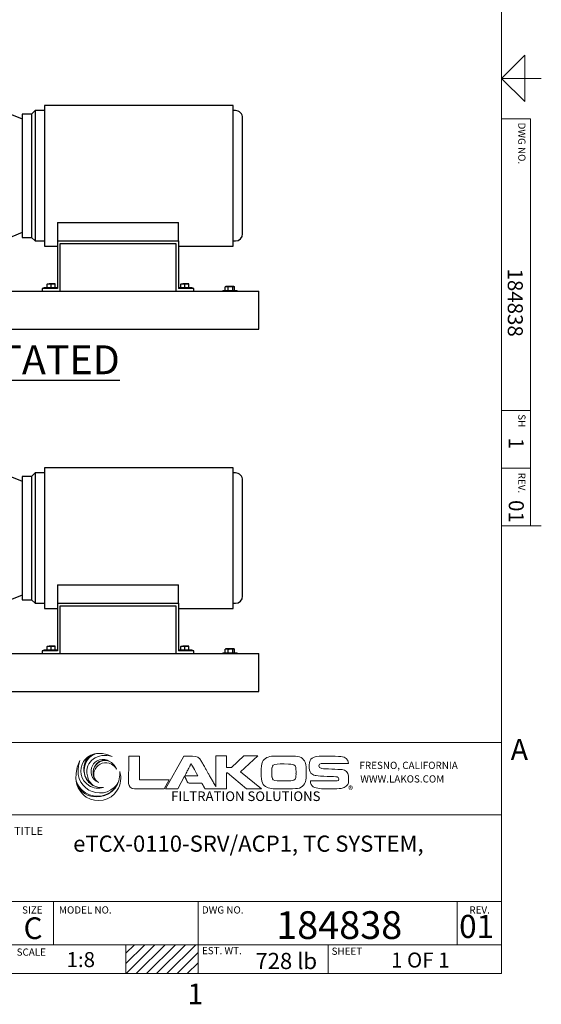
# Model space of a CAD drawing. Units: inches. Extents: x 0.1 to 22.1, y 0.1 to 17.1.
# Drawn here: x 17.3 to 21.8, y 0.2 to 8.7 of the extents above; entities that cross this region are included whole.
import ezdxf

# ---------------------------------------------------------------- set-up
doc = ezdxf.new("R2010")
doc.units = ezdxf.units.IN
doc.header["$MEASUREMENT"] = 0
doc.layers.add('7', color=7, linetype='Continuous', lineweight=25)
doc.layers.add('SLD-0', color=7, linetype='Continuous')
doc.styles.add('SLDTEXTSTYLE0', font='TXT', dxfattribs={"width": 0.75})
doc.styles.add('SLDTEXTSTYLE1', font='TXT', dxfattribs={"width": 0.605})
doc.styles.add('SLDTEXTSTYLE3', font='TXT', dxfattribs={"width": 0.8625})
doc.styles.add('SLDTEXTSTYLE5', font='TXT', dxfattribs={"width": 0.85})
doc.styles.add('SLDTEXTSTYLE6', font='TXT', dxfattribs={"width": 0.666667})

# ---------------------------------------------------------------- blocks, each defined once
blk = doc.blocks.new('SW_NOTE_0_9')
at = {"layer": 'SLD-0', "color": 0, "insert": (0, 0.0806), "char_height": 0.0625, "attachment_point": 1, "style": 'SLDTEXTSTYLE1'}
blk.add_mtext('FRESNO, CALIFORNIA', dxfattribs=at)
blk = doc.blocks.new('SW_NOTE_0_10')
at = {"layer": 'SLD-0', "color": 0, "insert": (0, 0.0806), "char_height": 0.0625, "attachment_point": 1, "style": 'SLDTEXTSTYLE1'}
blk.add_mtext('WWW.LAKOS.COM', dxfattribs=at)
blk = doc.blocks.new('SW_NOTE_0_11')
at = {"layer": 'SLD-0', "color": 0, "insert": (0, 0.1074), "char_height": 0.083333, "attachment_point": 1, "style": 'SLDTEXTSTYLE1'}
blk.add_mtext('FILTRATION SOLUTIONS', dxfattribs=at)
blk = doc.blocks.new('SW_NOTE_0_12')
at = {"color": 0, "linetype": 'Continuous', "lineweight": 18, "insert": (0, 0.0806), "char_height": 0.0625, "attachment_point": 1, "style": 'SLDTEXTSTYLE1'}
blk.add_mtext('®', dxfattribs=at)
blk = doc.blocks.new('Block9')
at = {"color": 7, "linetype": 'Continuous', "lineweight": 18}
for p, q in [((0.5937, 0.4075), (0.499, 0.4075)), ((0.9769, 0.4074), (0.8178, 0.1239)), ((1.2539, 0.4084), (1.2539, 0.1411)), ((1.3441, 0.4084), (1.2539, 0.4084)), ((1.3441, 0.3091), (1.3441, 0.4084)), ((1.4947, 0.4084), (1.3874, 0.3091)), ((1.4667, 0.2714), (1.6172, 0.4084)), ((1.6172, 0.4084), (1.4947, 0.4084)), ((2.1644, 0.3443), (2.3996, 0.3443)), ((1.3874, 0.3091), (1.3441, 0.3091)), ((1.3463, 0.1239), (1.3464, 0.263)), ((1.3464, 0.263), (1.3531, 0.263)), ((1.3531, 0.263), (1.517, 0.1231)), ((1.6491, 0.1231), (1.4667, 0.2714)), ((1.6449, 0.2578), (1.6449, 0.2583)), ((1.7367, 0.2583), (1.7367, 0.2578)), ((1.9465, 0.2561), (1.9465, 0.2562)), ((1.9465, 0.2561), (1.9465, 0.2561)), ((1.9465, 0.2561), (1.9465, 0.2561)), ((2.0356, 0.2561), (2.0356, 0.2561)), ((2.0356, 0.2561), (2.0356, 0.2561)), ((0.8503, 0.2003), (0.5931, 0.2003)), ((0.8064, 0.1237), (0.8503, 0.2003)), ((0.9228, 0.1239), (0.9823, 0.2338)), ((1.0965, 0.2377), (0.9845, 0.2377)), ((0.5507, 0.1237), (0.8064, 0.1237)), ((0.8178, 0.1239), (0.9228, 0.1239)), ((1.1598, 0.1239), (1.3463, 0.1239)), ((1.517, 0.1231), (1.6491, 0.1231))]:
    blk.add_line(p, q, dxfattribs=at)
at = {"color": 8, "linetype": 'Continuous', "lineweight": 0}
for points, degree in [([(0.3557, 0.4034), (0.195, 0.4775), (0.0862, 0.3917), (0.1163, 0.2532)], 3), ([(0.2185, 0.4287), (0.1753, 0.4237), (0.1346, 0.4001), (0.1092, 0.3607)], 3), ([(0.1413, 0.237), (0.1138, 0.3641), (0.2367, 0.4429), (0.3556, 0.4032)], 3), ([(0.1383, 0.367), (0.1579, 0.3974), (0.1866, 0.4184), (0.2185, 0.4287)], 3), ([(0.0775, 0.3699), (-0.0775, 0.0368), (0.3143, -0.0351), (0.4008, 0.1643)], 3), ([(0.1092, 0.3607), (0.0642, 0.2908), (0.0843, 0.1977), (0.1542, 0.1527)], 3), ([(0.1834, 0.1591), (0.1136, 0.204), (0.0934, 0.2971), (0.1383, 0.367)], 3), ([(0.2463, 0.374), (0.1914, 0.3569), (0.1607, 0.2985), (0.1778, 0.2436)], 3), ([(0.1961, 0.234), (0.179, 0.2889), (0.2096, 0.3473), (0.2645, 0.3644)], 3), ([(0.3922, 0.2962), (0.3481, 0.3919), (0.2465, 0.398), (0.2023, 0.3138)], 3), ([(0.2084, 0.2941), (0.2351, 0.3449), (0.2981, 0.3645), (0.349, 0.3378)], 3), ([(0.3345, 0.3614), (0.3094, 0.378), (0.2773, 0.3836), (0.2463, 0.374)], 3), ([(0.2645, 0.3644), (0.2884, 0.3718), (0.313, 0.3702), (0.3345, 0.3614)], 3), ([(0.3556, 0.4032), (0.356, 0.4031), (0.3561, 0.4032), (0.3557, 0.4034)], 3), ([(0.499, 0.4075), (0.4987, 0.1914), (0.4987, 0.1689)], 2), ([(0.5931, 0.2003), (0.5937, 0.3982), (0.5937, 0.4075)], 2), ([(1.0525, 0.4076), (1.0264, 0.4076), (0.9769, 0.4074)], 2), ([(1.0362, 0.3371), (1.0379, 0.341), (1.0396, 0.3417), (1.0413, 0.3383)], 3), ([(1.1284, 0.3619), (1.1105, 0.3947), (1.0902, 0.4076), (1.0525, 0.4076)], 3), ([(1.2539, 0.1411), (1.1519, 0.3186), (1.1284, 0.3619)], 2), ([(1.6449, 0.2583), (1.6454, 0.2792), (1.6444, 0.3139), (1.6514, 0.3412)], 3), ([(1.6514, 0.3412), (1.6627, 0.3852), (1.6928, 0.3992), (1.7345, 0.4055)], 3), ([(1.7345, 0.4055), (1.7579, 0.409), (1.9332, 0.4086), (1.9591, 0.4049)], 3), ([(1.9591, 0.4049), (2.0104, 0.3976), (2.0263, 0.3592), (2.0307, 0.3331)], 3), ([(2.0757, 0.3809), (2.0691, 0.3745), (2.0573, 0.3326), (2.06, 0.3051)], 3), ([(2.146, 0.4065), (2.1103, 0.4037), (2.0898, 0.3945), (2.0757, 0.3809)], 3), ([(2.1693, 0.2991), (2.1312, 0.3027), (2.1405, 0.3443), (2.1644, 0.3443)], 3), ([(2.3483, 0.4016), (2.3294, 0.4059), (2.1817, 0.4092), (2.146, 0.4065)], 3), ([(2.3996, 0.3443), (2.3991, 0.3863), (2.3672, 0.3972), (2.3483, 0.4016)], 3), ([(0.2023, 0.3138), (0.1872, 0.285), (0.1868, 0.2525), (0.1986, 0.2247)], 3), ([(0.1986, 0.2247), (0.1939, 0.2475), (0.1968, 0.2719), (0.2084, 0.2941)], 3), ([(0.349, 0.3378), (0.3677, 0.3279), (0.3822, 0.3132), (0.3917, 0.2959)], 3), ([(0.3917, 0.2959), (0.3928, 0.2939), (0.3931, 0.2941), (0.3922, 0.2962)], 3), ([(0.4213, 0.2749), (0.4261, 0.2321), (0.4168, 0.1875), (0.3917, 0.1485)], 3), ([(0.3998, 0.111), (0.4324, 0.1616), (0.4384, 0.2217), (0.4214, 0.2749)], 3), ([(0.4214, 0.2749), (0.4213, 0.275), (0.4213, 0.275), (0.4213, 0.2749)], 3), ([(0.9845, 0.2377), (1.0345, 0.3332), (1.0362, 0.3371)], 2), ([(1.0413, 0.3383), (1.0421, 0.3367), (1.0687, 0.2883), (1.0965, 0.2377)], 3), ([(1.6514, 0.1903), (1.6444, 0.2176), (1.6454, 0.2523), (1.6449, 0.2578)], 3), ([(1.7391, 0.3075), (1.7369, 0.2902), (1.7367, 0.2583)], 2), ([(1.7367, 0.2578), (1.7369, 0.2414), (1.7391, 0.2241)], 2), ([(1.7826, 0.338), (1.7498, 0.3348), (1.7416, 0.3266), (1.7391, 0.3075)], 3), ([(1.9028, 0.3374), (1.8903, 0.339), (1.8027, 0.34), (1.7826, 0.338)], 3), ([(1.9444, 0.3092), (1.9406, 0.3326), (1.9154, 0.3358), (1.9028, 0.3374)], 3), ([(1.9465, 0.2562), (1.9465, 0.2566), (1.9481, 0.2859), (1.9444, 0.3092)], 3), ([(1.9444, 0.2224), (1.9481, 0.2456), (1.9465, 0.2559), (1.9465, 0.2561)], 3), ([(2.0307, 0.3331), (2.035, 0.3071), (2.0356, 0.2566), (2.0356, 0.2561)], 3), ([(2.0356, 0.2561), (2.0356, 0.2557), (2.035, 0.2244), (2.0307, 0.1985)], 3), ([(2.06, 0.3051), (2.0654, 0.25), (2.093, 0.2424), (2.1217, 0.2381)], 3), ([(2.3456, 0.2899), (2.3152, 0.2921), (2.1959, 0.2966), (2.1693, 0.2991)], 3), ([(2.3994, 0.2354), (2.3989, 0.2643), (2.3759, 0.2877), (2.3456, 0.2899)], 3), ([(0.1243, 0.0906), (0.0852, 0.1158), (0.0583, 0.1527), (0.045, 0.1937)], 3), ([(0.045, 0.1937), (0.0514, 0.1381), (0.0817, 0.0857), (0.1325, 0.0531)], 3), ([(0.1163, 0.2532), (0.1262, 0.2073), (0.1561, 0.1709), (0.1948, 0.1511)], 3), ([(0.1948, 0.1511), (0.1685, 0.1719), (0.149, 0.2016), (0.1413, 0.237)], 3), ([(0.1778, 0.2436), (0.1873, 0.2129), (0.2099, 0.1898), (0.2374, 0.1784)], 3), ([(0.2375, 0.1785), (0.2185, 0.1912), (0.2034, 0.2104), (0.1961, 0.234)], 3), ([(0.2374, 0.1784), (0.2377, 0.1783), (0.2377, 0.1783), (0.2375, 0.1785)], 3), ([(0.9823, 0.2338), (0.9966, 0.2051), (1.0057, 0.1851)], 2), ([(1.0057, 0.1851), (1.0097, 0.1764), (1.0192, 0.1719), (1.0221, 0.1719)], 3), ([(1.0221, 0.1719), (1.0294, 0.1719), (1.1089, 0.1732), (1.1318, 0.1735)], 3), ([(1.1318, 0.1735), (1.148, 0.1441), (1.1598, 0.1239)], 2), ([(1.7345, 0.1261), (1.6928, 0.1323), (1.6627, 0.1464), (1.6514, 0.1903)], 3), ([(1.7391, 0.2241), (1.7416, 0.2049), (1.7498, 0.1968), (1.7826, 0.1936)], 3), ([(1.7826, 0.1936), (1.8027, 0.1916), (1.8903, 0.1925), (1.9028, 0.1941)], 3), ([(1.9028, 0.1941), (1.9154, 0.1958), (1.9406, 0.199), (1.9444, 0.2224)], 3), ([(2.0307, 0.1985), (2.0263, 0.1723), (2.0104, 0.1339), (1.9591, 0.1266)], 3), ([(2.0714, 0.1923), (2.0719, 0.1395), (2.106, 0.1317), (2.1514, 0.1264)], 3), ([(2.3018, 0.1918), (2.2807, 0.1918), (2.0714, 0.1923)], 2), ([(2.1217, 0.2381), (2.1503, 0.2337), (2.2834, 0.2294), (2.3018, 0.2282)], 3), ([(2.3018, 0.2282), (2.318, 0.2273), (2.3228, 0.1918), (2.3018, 0.1918)], 3), ([(2.338, 0.128), (2.3731, 0.1329), (2.399, 0.1594), (2.3994, 0.1768)], 3), ([(2.3994, 0.1768), (2.3999, 0.1941), (2.4, 0.2064), (2.3994, 0.2354)], 3), ([(0.3917, 0.1485), (0.3339, 0.0587), (0.2142, 0.0328), (0.1243, 0.0906)], 3), ([(0.1325, 0.0531), (0.2223, -0.0047), (0.342, 0.0212), (0.3998, 0.111)], 3), ([(0.1542, 0.1527), (0.1931, 0.1277), (0.2392, 0.1229), (0.2802, 0.1355)], 3), ([(0.2802, 0.1359), (0.2474, 0.1325), (0.2133, 0.1398), (0.1834, 0.1591)], 3), ([(0.2802, 0.1355), (0.2808, 0.1357), (0.2808, 0.136), (0.2802, 0.1359)], 3), ([(0.4987, 0.1689), (0.4987, 0.1464), (0.5178, 0.1237), (0.5507, 0.1237)], 3), ([(1.9591, 0.1266), (1.9332, 0.123), (1.7579, 0.1226), (1.7345, 0.1261)], 3), ([(2.1514, 0.1264), (2.1882, 0.122), (2.3029, 0.1231), (2.338, 0.128)], 3)]:
    blk.add_open_spline(points, degree=degree, dxfattribs=at)
blk.add_open_spline([(0.4008, 0.1643), (0.2647, -0.0073), (-0.0106, 0.1317), (0.0776, 0.3698), (0.0778, 0.3704), (0.0777, 0.3704), (0.0775, 0.3699)], degree=3, knots=[1, 1, 1, 1, 2, 2, 2, 3, 3, 3, 3], dxfattribs=at)
at = {"color": 7, "linetype": 'Continuous', "lineweight": 18}
blk.add_blockref('SW_NOTE_0_12', (2.3987, 0.0673), dxfattribs=at)
at = {"layer": 'SLD-0', "color": 7}
for name, p in [('SW_NOTE_0_9', (2.4957, 0.2777)), ('SW_NOTE_0_10', (2.5025, 0.1603)), ('SW_NOTE_0_11', (0.866, -0.0059))]:
    blk.add_blockref(name, p, dxfattribs=at)

msp = doc.modelspace()

# ---------------------------------------------------------------- linework, layer by layer
at = {"color": 7, "linetype": 'Continuous', "lineweight": 25}
for p, q in [((16.98801104, 8.0065029), (17.3015262, 7.880117)), ((17.38277621, 7.9216795), (17.41327622, 7.95217951)), ((17.41327622, 7.95217951), (17.41327622, 6.82367952)), ((17.4945262, 7.95217951), (17.41327622, 7.95217951)), ((19.12652623, 7.99792959), (17.4945262, 7.99792959)), ((17.4945262, 7.99792959), (17.4945262, 6.77792958)), ((17.4945262, 7.99792959), (17.4945262, 6.77792958)), ((19.12652623, 6.77792958), (19.12652623, 7.99792959)), ((19.12652623, 6.77792958), (19.12652623, 7.99792959)), ((19.14527617, 7.95217951), (19.12652623, 7.95217951)), ((17.38277621, 7.9216795), (17.3015262, 7.9216795)), ((17.3015262, 7.9216795), (17.3015262, 6.85417953)), ((17.3015262, 7.9216795), (17.3015262, 6.85417953)), ((17.38277621, 7.9216795), (17.38277621, 6.85417953)), ((19.20777628, 6.88617948), (19.20777628, 7.88967955)), ((17.60590123, 6.98445249), (18.65340116, 6.98445249)), ((17.60590123, 6.98445249), (17.60590123, 6.82542953)), ((18.65340116, 6.82542953), (18.65340116, 6.98445249)), ((17.3015262, 6.89574203), (16.95152621, 6.75464828)), ((17.3015262, 6.85417953), (17.38277621, 6.85417953)), ((17.41327622, 6.82367952), (17.38277621, 6.85417953)), ((17.41327622, 6.82367952), (17.4945262, 6.82367952)), ((17.60590123, 6.82542953), (18.65340116, 6.82542953)), ((17.60590123, 6.82542953), (17.60590123, 6.41167957)), ((18.65340116, 6.82542953), (18.65340116, 6.41167957)), ((19.12652623, 6.82367952), (19.14527617, 6.82367952)), ((17.4945262, 6.77792958), (17.60590123, 6.77792958)), ((17.6296512, 6.38792953), (17.6296512, 6.80167948)), ((17.6296512, 6.80167948), (18.62965126, 6.80167948)), ((18.62965126, 6.80167948), (18.62965126, 6.38792953)), ((18.65340116, 6.77792958), (19.12652623, 6.77792958)), ((17.47340123, 6.41167957), (17.47340123, 6.38792953)), ((17.60590123, 6.41167957), (17.47340123, 6.41167957)), ((17.48902619, 6.41980452), (17.48902619, 6.41167957)), ((17.48902619, 6.41980452), (17.60590123, 6.41980452)), ((17.5164012, 6.45330456), (17.5164012, 6.45016725)), ((17.5164012, 6.45330456), (17.53396375, 6.45330456)), ((17.5164012, 6.41980452), (17.5164012, 6.45016725)), ((17.56908869, 6.45330456), (17.53396375, 6.45330456)), ((17.55152622, 6.41980452), (17.55152622, 6.45016725)), ((17.58665123, 6.45330456), (17.56908869, 6.45330456)), ((17.58665123, 6.45016725), (17.58665123, 6.45330456)), ((17.58665123, 6.41980452), (17.58665123, 6.45016725)), ((18.65340116, 6.41980452), (18.77027628, 6.41980452)), ((18.78590123, 6.41167957), (18.65340116, 6.41167957)), ((18.67265123, 6.45330456), (18.67265123, 6.45016725)), ((18.67265123, 6.45330456), (18.69021378, 6.45330456)), ((18.67265123, 6.41980452), (18.67265123, 6.45016725)), ((18.72533872, 6.45330456), (18.69021378, 6.45330456)), ((18.70777617, 6.41980452), (18.70777617, 6.45016725)), ((18.74290126, 6.45330456), (18.72533872, 6.45330456)), ((18.74290126, 6.45016725), (18.74290126, 6.45330456)), ((18.74290126, 6.41980452), (18.74290126, 6.45016725)), ((18.77027628, 6.41167957), (18.77027628, 6.41980452)), ((18.78590123, 6.38792953), (18.78590123, 6.41167957)), ((19.03590121, 6.39605447), (19.03590121, 6.38792953)), ((19.03590121, 6.39605447), (19.16090127, 6.39605447)), ((19.06063597, 6.42747847), (19.05828566, 6.42641735)), ((19.05828566, 6.39605447), (19.05828566, 6.42641735)), ((19.06327623, 6.42955451), (19.06039705, 6.42789221)), ((19.07090427, 6.42955451), (19.06327623, 6.42955451)), ((19.10358064, 6.42955451), (19.07090427, 6.42955451)), ((19.08352289, 6.39605447), (19.08352289, 6.42641735)), ((19.13107754, 6.42955451), (19.10358064, 6.42955451)), ((19.1236384, 6.39605447), (19.1236384, 6.42641735)), ((19.13352626, 6.42955451), (19.13107754, 6.42955451)), ((19.13640544, 6.42789221), (19.13352626, 6.42955451)), ((19.13851668, 6.39605447), (19.13851668, 6.42641735)), ((19.16090127, 6.38792953), (19.16090127, 6.39605447)), ((14.34840113, 6.38792953), (17.47340123, 6.38792953)), ((17.47340123, 6.38792953), (17.6296512, 6.38792953)), ((17.6296512, 6.38792953), (18.62965126, 6.38792953)), ((18.62965126, 6.38792953), (18.78590123, 6.38792953)), ((18.78590123, 6.38792953), (19.34840129, 6.38792953)), ((19.34840129, 6.33324197), (19.34840129, 6.38792953)), ((19.34840129, 6.11449205), (19.34840129, 6.33324197)), ((14.34840113, 6.05980464), (19.34840129, 6.05980464)), ((14.4734012, 6.05961691), (19.22340123, 6.05961691)), ((19.22340123, 6.05961691), (19.22340123, 6.05980464)), ((19.34840129, 6.05980464), (19.34840129, 6.11449205)), ((16.98801104, 4.86942743), (17.3015262, 4.74304153)), ((19.12652623, 4.86085413), (17.4945262, 4.86085413)), ((17.4945262, 4.86085413), (17.4945262, 3.64085412)), ((19.12652623, 3.64085412), (19.12652623, 4.86085413)), ((17.38277621, 4.78460404), (17.3015262, 4.78460404)), ((17.3015262, 4.78460404), (17.3015262, 3.71710406)), ((17.38277621, 4.78460404), (17.41327622, 4.81510405)), ((17.38277621, 4.78460404), (17.38277621, 3.71710406)), ((17.41327622, 4.81510405), (17.41327622, 3.68660406)), ((17.4945262, 4.81510405), (17.41327622, 4.81510405)), ((19.14527617, 4.81510405), (19.12652623, 4.81510405)), ((19.20777628, 3.74910401), (19.20777628, 4.75260409)), ((17.60590123, 3.84737703), (18.65340116, 3.84737703)), ((17.60590123, 3.84737703), (17.60590123, 3.68835406)), ((18.65340116, 3.68835406), (18.65340116, 3.84737703)), ((17.3015262, 3.75866657), (16.95152621, 3.61757281)), ((17.3015262, 3.71710406), (17.38277621, 3.71710406)), ((17.41327622, 3.68660406), (17.38277621, 3.71710406)), ((17.41327622, 3.68660406), (17.4945262, 3.68660406)), ((17.60590123, 3.68835406), (17.60590123, 3.27460411)), ((17.60590123, 3.68835406), (18.65340116, 3.68835406)), ((18.65340116, 3.68835406), (18.65340116, 3.27460411)), ((19.12652623, 3.68660406), (19.14527617, 3.68660406)), ((17.4945262, 3.64085412), (17.60590123, 3.64085412)), ((17.6296512, 3.66460402), (18.62965126, 3.66460402)), ((17.6296512, 3.25085406), (17.6296512, 3.66460402)), ((18.62965126, 3.66460402), (18.62965126, 3.25085406)), ((18.65340116, 3.64085412), (19.12652623, 3.64085412)), ((14.34840113, 3.25085406), (17.47340123, 3.25085406)), ((17.47340123, 3.27460411), (17.47340123, 3.25085406)), ((17.60590123, 3.27460411), (17.47340123, 3.27460411)), ((17.47340123, 3.25085406), (17.6296512, 3.25085406)), ((17.48902619, 3.28272906), (17.48902619, 3.27460411)), ((17.48902619, 3.28272906), (17.60590123, 3.28272906)), ((17.5164012, 3.3162291), (17.5164012, 3.31309178)), ((17.5164012, 3.3162291), (17.53396375, 3.3162291)), ((17.5164012, 3.28272906), (17.5164012, 3.31309178)), ((17.56908869, 3.3162291), (17.53396375, 3.3162291)), ((17.55152622, 3.28272906), (17.55152622, 3.31309178)), ((17.58665123, 3.3162291), (17.56908869, 3.3162291)), ((17.58665123, 3.31309178), (17.58665123, 3.3162291)), ((17.58665123, 3.28272906), (17.58665123, 3.31309178)), ((17.6296512, 3.25085406), (18.62965126, 3.25085406)), ((18.62965126, 3.25085406), (18.78590123, 3.25085406)), ((18.65340116, 3.28272906), (18.77027628, 3.28272906)), ((18.78590123, 3.27460411), (18.65340116, 3.27460411)), ((18.67265123, 3.3162291), (18.67265123, 3.31309178)), ((18.67265123, 3.3162291), (18.69021378, 3.3162291)), ((18.67265123, 3.28272906), (18.67265123, 3.31309178)), ((18.72533872, 3.3162291), (18.69021378, 3.3162291)), ((18.70777617, 3.28272906), (18.70777617, 3.31309178)), ((18.74290126, 3.3162291), (18.72533872, 3.3162291)), ((18.74290126, 3.31309178), (18.74290126, 3.3162291)), ((18.74290126, 3.28272906), (18.74290126, 3.31309178)), ((18.77027628, 3.27460411), (18.77027628, 3.28272906)), ((18.78590123, 3.25085406), (18.78590123, 3.27460411)), ((18.78590123, 3.25085406), (19.34840129, 3.25085406)), ((19.03590121, 3.25897901), (19.03590121, 3.25085406)), ((19.03590121, 3.25897901), (19.16090127, 3.25897901)), ((19.06063597, 3.29040301), (19.05828566, 3.28934189)), ((19.05828566, 3.25897901), (19.05828566, 3.28934189)), ((19.06327623, 3.29247905), (19.06039705, 3.29081675)), ((19.07090427, 3.29247905), (19.06327623, 3.29247905)), ((19.10358064, 3.29247905), (19.07090427, 3.29247905)), ((19.08352289, 3.25897901), (19.08352289, 3.28934189)), ((19.13107754, 3.29247905), (19.10358064, 3.29247905)), ((19.1236384, 3.25897901), (19.1236384, 3.28934189)), ((19.13352626, 3.29247905), (19.13107754, 3.29247905)), ((19.13640544, 3.29081675), (19.13352626, 3.29247905)), ((19.13851668, 3.25897901), (19.13851668, 3.28934189)), ((19.16090127, 3.25085406), (19.16090127, 3.25897901)), ((19.34840129, 3.19616651), (19.34840129, 3.25085406)), ((19.34840129, 2.97741658), (19.34840129, 3.19616651)), ((14.34840113, 2.92272917), (19.34840129, 2.92272917)), ((14.4734012, 2.92254144), (19.22340123, 2.92254144)), ((19.22340123, 2.92254144), (19.22340123, 2.92272917)), ((19.34840129, 2.92272917), (19.34840129, 2.97741658))]:
    msp.add_line(p, q, dxfattribs=at)
for centre, radius, start, end in [((19.1452763, 7.88967953), 0.06249998, 0.000018872, 90.00011558), ((19.14527603, 6.88617977), 0.06250025, 270.000136349, 359.999729199), ((19.1452763, 4.75260407), 0.06249998, 0.000018872, 90.00011558), ((19.14527603, 3.74910431), 0.06250025, 270.000136349, 359.999729199)]:
    msp.add_arc(centre, radius, start, end, dxfattribs=at)
for points, knots in [([(17.5164012, 6.45016725), (17.51924819, 6.45104406), (17.52497385, 6.45280744), (17.53095608, 6.45313824), (17.53396375, 6.45330456)], [0, 0, 0, 0, 0.4972331388, 1, 1, 1, 1]), ([(17.53396375, 6.45330456), (17.53438024, 6.45330137), (17.54033613, 6.45325582), (17.54613389, 6.45165558), (17.55152622, 6.45016725)], [0, 0, 0, 0, 0.0699296357, 1, 1, 1, 1]), ([(17.55152622, 6.45016725), (17.5543732, 6.45104406), (17.56009884, 6.45280743), (17.56608105, 6.45313824), (17.56908869, 6.45330456)], [0, 0, 0, 0, 0.4972351665, 1, 1, 1, 1]), ([(17.56908869, 6.45330456), (17.56950521, 6.45330137), (17.57546112, 6.45325582), (17.5812589, 6.45165558), (17.58665123, 6.45016725)], [0, 0, 0, 0, 0.0699334546, 1, 1, 1, 1]), ([(18.67265123, 6.45016725), (18.67549822, 6.45104406), (18.68122388, 6.45280744), (18.68720611, 6.45313824), (18.69021378, 6.45330456)], [0, 0, 0, 0, 0.4972331388, 1, 1, 1, 1]), ([(18.69021378, 6.45330456), (18.69063027, 6.45330137), (18.69658613, 6.45325582), (18.70238387, 6.45165558), (18.70777617, 6.45016725)], [0, 0, 0, 0, 0.0699299178, 1, 1, 1, 1]), ([(18.70777617, 6.45016725), (18.71062316, 6.45104406), (18.71634882, 6.45280744), (18.72233105, 6.45313824), (18.72533872, 6.45330456)], [0, 0, 0, 0, 0.4972331388, 1, 1, 1, 1]), ([(18.72533872, 6.45330456), (18.72575521, 6.45330137), (18.73171112, 6.45325582), (18.73750891, 6.45165558), (18.74290126, 6.45016725)], [0, 0, 0, 0, 0.0699293537, 1, 1, 1, 1]), ([(19.05828566, 6.42641735), (19.06031723, 6.42729377), (19.06435134, 6.42903407), (19.06873047, 6.42938187), (19.07090427, 6.42955451)], [0, 0, 0, 0, 0.5035992758, 1, 1, 1, 1]), ([(19.07090427, 6.42955451), (19.07120372, 6.4295513), (19.07555026, 6.42950462), (19.07967879, 6.42790592), (19.08352289, 6.42641735)], [0, 0, 0, 0, 0.0688923685, 1, 1, 1, 1]), ([(19.08352289, 6.42641735), (19.08857172, 6.42769383), (19.09518502, 6.42936586), (19.1019745, 6.42951842), (19.10358064, 6.42955451)], [0, 0, 0, 0, 0.7634372834, 1, 1, 1, 1]), ([(19.10358064, 6.42955451), (19.1088986, 6.42916479), (19.11569188, 6.42866696), (19.12222054, 6.42681873), (19.1236384, 6.42641735)], [0, 0, 0, 0, 0.7828263141, 1, 1, 1, 1]), ([(19.1236384, 6.42641735), (19.12480553, 6.42729195), (19.12702954, 6.42895853), (19.12977356, 6.42936253), (19.13107754, 6.42955451)], [0, 0, 0, 0, 0.5247909419, 1, 1, 1, 1]), ([(19.13107754, 6.42955451), (19.13125439, 6.42955103), (19.13396449, 6.42949759), (19.13631735, 6.42790552), (19.13851668, 6.42641735)], [0, 0, 0, 0, 0.0652548207, 1, 1, 1, 1]), ([(17.5164012, 3.31309178), (17.51924819, 3.3139686), (17.52497385, 3.31573197), (17.53095608, 3.31606278), (17.53396375, 3.3162291)], [0, 0, 0, 0, 0.4972331388, 1, 1, 1, 1]), ([(17.53396375, 3.3162291), (17.53438024, 3.31622591), (17.54033613, 3.31618035), (17.54613389, 3.31458012), (17.55152622, 3.31309178)], [0, 0, 0, 0, 0.0699296357, 1, 1, 1, 1]), ([(17.55152622, 3.31309178), (17.5543732, 3.3139686), (17.56009884, 3.31573197), (17.56608105, 3.31606278), (17.56908869, 3.3162291)], [0, 0, 0, 0, 0.4972351665, 1, 1, 1, 1]), ([(17.56908869, 3.3162291), (17.56950521, 3.31622591), (17.57546112, 3.31618036), (17.5812589, 3.31458012), (17.58665123, 3.31309178)], [0, 0, 0, 0, 0.0699334546, 1, 1, 1, 1]), ([(18.67265123, 3.31309178), (18.67549822, 3.3139686), (18.68122388, 3.31573197), (18.68720611, 3.31606278), (18.69021378, 3.3162291)], [0, 0, 0, 0, 0.4972331388, 1, 1, 1, 1]), ([(18.69021378, 3.3162291), (18.69063027, 3.31622591), (18.69658613, 3.31618035), (18.70238387, 3.31458012), (18.70777617, 3.31309178)], [0, 0, 0, 0, 0.0699299178, 1, 1, 1, 1]), ([(18.70777617, 3.31309178), (18.71062316, 3.3139686), (18.71634882, 3.31573197), (18.72233105, 3.31606278), (18.72533872, 3.3162291)], [0, 0, 0, 0, 0.4972331388, 1, 1, 1, 1]), ([(18.72533872, 3.3162291), (18.72575521, 3.31622591), (18.73171112, 3.31618035), (18.73750891, 3.31458012), (18.74290126, 3.31309178)], [0, 0, 0, 0, 0.0699293537, 1, 1, 1, 1]), ([(19.05828566, 3.28934189), (19.06031723, 3.2902183), (19.06435134, 3.29195861), (19.06873047, 3.2923064), (19.07090427, 3.29247905)], [0, 0, 0, 0, 0.5035992758, 1, 1, 1, 1]), ([(19.07090427, 3.29247905), (19.07120372, 3.29247583), (19.07555026, 3.29242916), (19.07967879, 3.29083045), (19.08352289, 3.28934189)], [0, 0, 0, 0, 0.0688923685, 1, 1, 1, 1]), ([(19.08352289, 3.28934189), (19.08857172, 3.29061837), (19.09518502, 3.2922904), (19.1019745, 3.29244296), (19.10358064, 3.29247905)], [0, 0, 0, 0, 0.7634372834, 1, 1, 1, 1]), ([(19.10358064, 3.29247905), (19.1088986, 3.29208933), (19.11569188, 3.2915915), (19.12222054, 3.28974327), (19.1236384, 3.28934189)], [0, 0, 0, 0, 0.7828263141, 1, 1, 1, 1]), ([(19.1236384, 3.28934189), (19.12480553, 3.29021649), (19.12702954, 3.29188307), (19.12977356, 3.29228707), (19.13107754, 3.29247905)], [0, 0, 0, 0, 0.5247909419, 1, 1, 1, 1]), ([(19.13107754, 3.29247905), (19.13125439, 3.29247556), (19.13396449, 3.29242212), (19.13631735, 3.29083006), (19.13851668, 3.28934189)], [0, 0, 0, 0, 0.0652548207, 1, 1, 1, 1])]:
    msp.add_open_spline(points, degree=3, knots=knots, dxfattribs=at)
at = {"layer": '7', "color": 7, "lineweight": 18}
for p, q in [((21.44845, 0.481299), (21.44845, 15.981299)), ((21.64845, 8.431299), (21.44845, 8.231299)), ((21.64845, 8.031299), (21.64845, 8.431299)), ((21.44845, 8.231299), (21.64845, 8.031299)), ((21.44845, 8.231299), (21.7922, 8.231299)), ((21.7516, 8.231299), (21.64845, 8.231299)), ((21.44845, 7.881299), (21.69845, 7.881299)), ((21.69845, 4.356299), (21.69845, 7.881299)), ((21.44845, 5.356299), (21.69845, 5.356299)), ((21.44845, 4.856299), (21.69845, 4.856299)), ((21.7922, 4.356299), (21.44845, 4.356299)), ((21.06345, 0.731299), (21.06345, 1.106299)), ((18.19845, 0.56879451), (18.36095449, 0.731299)), ((18.19845, 0.65718286), (18.27256614, 0.731299)), ((18.19934283, 0.481299), (18.44934283, 0.731299)), ((18.28773118, 0.481299), (18.53773118, 0.731299)), ((18.37611953, 0.481299), (18.62611953, 0.731299)), ((18.46450788, 0.481299), (18.71450788, 0.731299)), ((18.55289622, 0.481299), (18.80289622, 0.731299)), ((18.64128457, 0.481299), (18.82345, 0.66346443)), ((18.72967292, 0.481299), (18.82345, 0.57507608)), ((0.44845, 0.481299), (21.44845, 0.481299)), ((18.81806127, 0.481299), (18.82345, 0.48668773))]:
    msp.add_line(p, q, dxfattribs=at)
at = {"layer": '7', "color": 7, "linetype": 'Continuous', "lineweight": 18}
for p, q in [((13.38595, 2.481299), (21.44845, 2.481299)), ((17.19845, 1.856299), (21.44845, 1.856299)), ((17.19845, 1.106299), (21.44845, 1.106299)), ((18.82345, 0.731299), (18.82345, 1.106299)), ((17.19845, 0.731299), (21.44845, 0.731299)), ((18.19845, 0.481299), (18.19845, 0.731299)), ((18.82345, 0.481299), (18.82345, 0.731299)), ((19.94845, 0.481299), (19.94845, 0.731299)), ((17.19845, 0.481299), (21.44845, 0.481299))]:
    msp.add_line(p, q, dxfattribs=at)
at = {"layer": '7', "lineweight": 18}
msp.add_line((17.57345, 0.731299), (17.57345, 1.106299), dxfattribs=at)

# ---------------------------------------------------------------- block references
at = {"layer": '7'}
msp.add_blockref('Block9', (17.72350764, 1.95678498), dxfattribs=at)

# ---------------------------------------------------------------- texts
at = {"layer": '7', "rotation": 270, "style": 'SLDTEXTSTYLE0'}
for s, insert, char_height, attachment_point in [('DWG NO.', (21.65540562, 7.84871096), 0.0625, 1), ('184838', (21.63234921, 6.58495279), 0.13, 1), ('SH', (21.65540562, 5.32371096), 0.0625, 1), ('1', (21.64091572, 5.1205915), 0.13, 1), ('REV.', (21.65540562, 4.72899662), 0.0625, 2), ('01', (21.64091572, 4.58065913), 0.13, 1)]:
    msp.add_mtext(s, dxfattribs=dict(at, insert=insert, char_height=char_height, attachment_point=attachment_point))
at = {"layer": '7'}
for s, insert, char_height, attachment_point, style in [('\\LFRONT VIEW W/ROTATED STRAINER', (14.13346226, 5.9199891), 0.25, 1, 'SLDTEXTSTYLE0'), ('A', (21.5276669, 2.51141522), 0.18, 1, 'SLDTEXTSTYLE3'), ('TITLE', (17.23103804, 1.75083929), 0.07, 1, 'SLDTEXTSTYLE0'), ('eTCX-0110-SRV/ACP1, TC SYSTEM,', (19.2580473, 1.67594027), 0.14, 2, 'SLDTEXTSTYLE0'), ('SIZE', (17.38887426, 1.06325462), 0.0625, 2, 'SLDTEXTSTYLE0'), ('MODEL NO.', (17.84719568, 1.06325462), 0.0625, 2, 'SLDTEXTSTYLE0'), ('DWG NO.', (18.85603804, 1.06325462), 0.0625, 1, 'SLDTEXTSTYLE0'), ('184838', (20.04380934, 1.02099082), 0.24, 2, 'SLDTEXTSTYLE0'), ('REV.', (21.25850968, 1.06325462), 0.0625, 2, 'SLDTEXTSTYLE0'), ('C', (17.39497275, 0.96778904), 0.1875, 2, 'SLDTEXTSTYLE0'), ('01', (21.23295079, 0.98948983), 0.2, 2, 'SLDTEXTSTYLE0'), ('SCALE', (17.25313196, 0.69849256), 0.0625, 1, 'SLDTEXTSTYLE0'), ('EST. WT.', (18.8563779, 0.71098147), 0.0625, 1, 'SLDTEXTSTYLE5'), ('SHEET', (19.97785876, 0.70610118), 0.0625, 1, 'SLDTEXTSTYLE0'), ('1:8', (17.80815658, 0.66726289), 0.13, 2, 'SLDTEXTSTYLE0'), ('728 lb', (19.58574707, 0.66025984), 0.14, 2, 'SLDTEXTSTYLE0'), ('1 OF 1', (20.74530121, 0.66342158), 0.13, 2, 'SLDTEXTSTYLE6'), ('1', (18.80003714, 0.39512985), 0.18, 2, 'SLDTEXTSTYLE3')]:
    msp.add_mtext(s, dxfattribs=dict(at, insert=insert, char_height=char_height, attachment_point=attachment_point, style=style))

doc.saveas('drawing.dxf')
